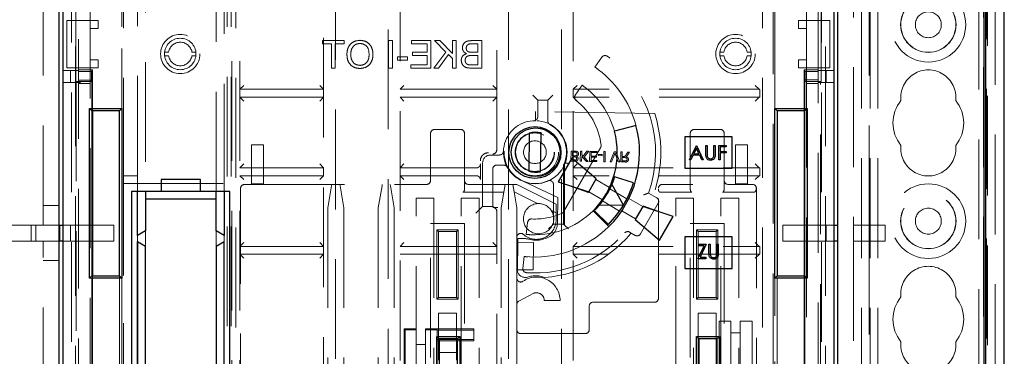
# Model space of a CAD drawing. Units: millimetres. Extents: x 11 to 205, y 5 to 292.
# Drawn here: x 66 to 79, y 171 to 176 of the extents above; entities that cross this region are included whole.
import ezdxf

# ---------------------------------------------------------------- set-up
doc = ezdxf.new("R2010")
doc.units = ezdxf.units.MM
doc.linetypes.add('HIDDEN', pattern=[1.905, 1.27, -0.635])

msp = doc.modelspace()

# ---------------------------------------------------------------- linework, layer by layer
at = {"color": 7, "linetype": 'HIDDEN', "lineweight": 18}
for p, q in [((76.926, 123.142), (76.926, 228.142)), ((77.026, 123.142), (77.026, 228.142)), ((76.816, 123.142), (76.816, 203.742)), ((78.406, 190.065), (78.406, 123.142)), ((78.416, 189.979), (78.416, 150.915)), ((78.306, 183.707), (78.306, 123.142)), ((78.516, 183.769), (78.516, 150.048)), ((66.416, 173.089), (66.416, 178.39)), ((66.866, 177.365), (66.866, 155.595)), ((76.266, 155.595), (76.266, 177.365)), ((76.466, 155.595), (76.466, 177.365)), ((66.775, 158.27), (66.775, 177.27)), ((66.826, 177.27), (66.826, 158.27)), ((67.416, 177.245), (67.416, 174.575)), ((75.716, 174.575), (75.716, 177.27)), ((76.307, 158.27), (76.307, 177.27)), ((76.358, 177.27), (76.358, 158.27)), ((76.466, 158.295), (76.466, 177.245)), ((67.418, 158.47), (67.418, 177.07)), ((67.716, 177.07), (67.716, 173.52)), ((68.616, 173.52), (68.616, 177.07)), ((75.715, 177.07), (75.715, 158.47)), ((76.716, 177.006), (76.716, 173.089)), ((76.916, 173.089), (76.916, 177.015)), ((78.367, 177.006), (78.367, 167.898)), ((67.016, 175.695), (67.016, 176.885)), ((67.437, 176.87), (67.437, 173.72)), ((67.616, 173.72), (67.616, 176.87)), ((68.716, 173.62), (68.716, 176.885)), ((68.756, 176.885), (68.756, 158.645)), ((68.806, 176.885), (68.806, 158.645)), ((68.816, 158.67), (68.816, 176.87)), ((68.866, 176.87), (68.866, 158.67)), ((68.916, 158.67), (68.916, 176.87)), ((75.558, 176.87), (75.558, 165.24)), ((75.695, 165.49), (75.695, 176.87)), ((76.116, 176.885), (76.116, 175.695)), ((69.981, 168.492), (69.981, 176.449)), ((70.131, 176.467), (70.131, 159.072)), ((70.802, 159.072), (70.802, 176.467)), ((70.952, 176.449), (70.952, 170.692)), ((72.181, 174.047), (72.181, 176.449)), ((72.331, 176.467), (72.331, 159.072)), ((73.002, 159.072), (73.002, 176.467)), ((73.152, 176.449), (73.152, 168.492)), ((66.831, 175.87), (66.831, 174.92)), ((76.302, 174.92), (76.302, 175.87)), ((78.375, 167.89), (78.375, 175.84)), ((66.716, 175.095), (66.716, 175.695)), ((66.716, 175.695), (66.866, 175.695)), ((67.016, 175.695), (66.866, 175.695)), ((67.016, 175.695), (67.116, 175.695)), ((67.016, 175.595), (67.016, 175.695)), ((67.116, 175.695), (67.116, 175.595)), ((76.016, 175.695), (76.116, 175.695)), ((76.016, 175.595), (76.016, 175.695)), ((76.116, 175.695), (76.116, 175.595)), ((76.266, 175.695), (76.116, 175.695)), ((76.266, 175.695), (76.416, 175.695)), ((76.416, 175.695), (76.416, 175.095)), ((67.116, 175.595), (67.016, 175.595)), ((67.016, 175.195), (67.016, 175.595)), ((76.116, 175.595), (76.016, 175.595)), ((76.116, 175.595), (76.116, 175.195)), ((69.967, 175.44), (69.967, 175.399)), ((70.241, 175.44), (69.967, 175.44)), ((70.241, 175.399), (70.241, 175.44)), ((70.806, 175.44), (70.806, 175.09)), ((70.855, 175.44), (70.806, 175.44)), ((70.855, 175.09), (70.855, 175.44)), ((71.098, 175.44), (71.098, 175.399)), ((71.344, 175.44), (71.098, 175.44)), ((71.344, 175.09), (71.344, 175.44)), ((71.457, 175.44), (71.389, 175.44)), ((71.389, 175.44), (71.536, 175.293)), ((71.618, 175.278), (71.457, 175.44)), ((71.667, 175.44), (71.618, 175.44)), ((71.618, 175.44), (71.618, 175.278)), ((71.667, 175.09), (71.667, 175.44)), ((71.991, 175.44), (71.86, 175.44)), ((71.991, 175.09), (71.991, 175.44)), ((69.967, 175.399), (70.079, 175.399)), ((70.079, 175.399), (70.079, 175.09)), ((70.128, 175.399), (70.241, 175.399)), ((70.128, 175.09), (70.128, 175.399)), ((71.098, 175.399), (71.295, 175.399)), ((71.295, 175.399), (71.295, 175.292)), ((71.875, 175.399), (71.941, 175.399)), ((71.941, 175.399), (71.941, 175.292)), ((67.016, 175.195), (67.116, 175.195)), ((67.016, 175.095), (67.016, 175.195)), ((67.116, 175.195), (67.116, 175.095)), ((67.961, 175.295), (68.011, 175.295)), ((68.011, 175.245), (67.961, 175.245)), ((68.307, 175.295), (68.357, 175.295)), ((68.357, 175.245), (68.307, 175.245)), ((71.048, 175.233), (70.918, 175.233)), ((70.918, 175.233), (70.918, 175.193)), ((70.918, 175.193), (71.048, 175.193)), ((71.048, 175.193), (71.048, 175.233)), ((71.111, 175.292), (71.111, 175.251)), ((71.295, 175.292), (71.111, 175.292)), ((71.111, 175.251), (71.295, 175.251)), ((71.295, 175.251), (71.295, 175.13)), ((71.536, 175.293), (71.38, 175.09)), ((71.441, 175.09), (71.567, 175.262)), ((71.567, 175.262), (71.618, 175.211)), ((71.618, 175.211), (71.618, 175.09)), ((71.864, 175.251), (71.941, 175.251)), ((71.941, 175.292), (71.869, 175.292)), ((71.941, 175.251), (71.941, 175.13)), ((73.516, 175.228), (73.429, 175.104)), ((75.018, 175.295), (75.068, 175.295)), ((75.068, 175.245), (75.018, 175.245)), ((75.364, 175.295), (75.415, 175.295)), ((75.415, 175.245), (75.364, 175.245)), ((76.016, 175.195), (76.116, 175.195)), ((76.016, 175.095), (76.016, 175.195)), ((76.116, 175.195), (76.116, 175.095)), ((66.866, 175.059), (66.666, 175.059)), ((66.866, 175.095), (66.716, 175.095)), ((66.766, 174.909), (66.766, 175.059)), ((67.016, 175.095), (66.866, 175.095)), ((67.045, 175.07), (66.866, 175.07)), ((67.116, 175.095), (67.016, 175.095)), ((67.016, 170.895), (67.016, 175.095)), ((67.045, 175.07), (67.032, 175.045)), ((67.045, 175.07), (67.045, 174.545)), ((70.079, 175.09), (70.128, 175.09)), ((70.806, 175.09), (70.855, 175.09)), ((71.295, 175.13), (71.089, 175.13)), ((71.089, 175.13), (71.089, 175.09)), ((71.089, 175.09), (71.344, 175.09)), ((71.38, 175.09), (71.441, 175.09)), ((71.618, 175.09), (71.667, 175.09)), ((71.941, 175.13), (71.858, 175.13)), ((71.859, 175.09), (71.991, 175.09)), ((76.116, 175.095), (76.016, 175.095)), ((76.088, 175.07), (76.088, 174.545)), ((76.088, 175.07), (76.1, 175.046)), ((76.088, 175.07), (76.266, 175.07)), ((76.116, 175.095), (76.116, 170.895)), ((76.266, 175.095), (76.116, 175.095)), ((76.416, 175.095), (76.266, 175.095)), ((76.266, 175.059), (76.466, 175.059)), ((76.366, 175.059), (76.366, 174.909)), ((66.866, 175.045), (67.032, 175.045)), ((67.031, 174.938), (66.866, 174.938)), ((67.032, 175.045), (67.031, 174.938)), ((67.031, 174.92), (67.031, 174.938)), ((76.1, 175.046), (76.266, 175.046)), ((76.102, 174.942), (76.1, 175.046)), ((76.266, 174.942), (76.102, 174.942)), ((76.102, 174.942), (76.102, 174.92)), ((66.866, 174.909), (66.666, 174.909)), ((66.831, 174.92), (67.031, 174.92)), ((66.836, 174.92), (66.836, 171.07)), ((66.891, 174.909), (66.866, 174.909)), ((67.016, 174.895), (66.866, 174.895)), ((67.031, 174.92), (67.036, 174.92)), ((67.036, 174.545), (67.036, 174.92)), ((68.916, 174.82), (68.966, 174.87)), ((69.978, 174.82), (68.916, 174.82)), ((69.981, 174.82), (69.931, 174.87)), ((69.978, 174.72), (69.978, 174.82)), ((69.981, 174.82), (69.978, 174.82)), ((70.952, 174.82), (71.002, 174.87)), ((72.181, 174.82), (70.952, 174.82)), ((72.181, 174.82), (72.131, 174.87)), ((73.202, 174.87), (73.152, 174.82)), ((75.516, 174.82), (73.152, 174.82)), ((73.153, 174.72), (73.153, 174.82)), ((73.267, 174.872), (73.179, 174.747)), ((75.516, 174.82), (75.467, 174.87)), ((75.517, 174.82), (75.516, 174.82)), ((75.517, 174.82), (75.517, 174.82)), ((75.524, 174.819), (75.524, 174.72)), ((75.525, 174.72), (75.525, 174.819)), ((76.096, 174.92), (76.096, 174.545)), ((76.102, 174.92), (76.096, 174.92)), ((76.302, 174.92), (76.102, 174.92)), ((76.266, 174.895), (76.116, 174.895)), ((76.266, 174.909), (76.466, 174.909)), ((76.296, 171.07), (76.296, 174.92)), ((69.978, 174.72), (68.916, 174.72)), ((68.966, 174.67), (68.916, 174.72)), ((69.931, 174.67), (69.981, 174.72)), ((69.978, 174.72), (69.981, 174.72)), ((72.181, 174.72), (70.952, 174.72)), ((70.952, 174.72), (71.002, 174.67)), ((72.181, 174.72), (72.131, 174.67)), ((72.64, 174.746), (72.69, 174.696)), ((72.702, 174.684), (72.69, 174.696)), ((72.702, 174.684), (72.702, 174.469)), ((72.831, 174.684), (72.702, 174.684)), ((72.831, 174.684), (72.843, 174.696)), ((72.831, 174.415), (72.831, 174.684)), ((72.893, 174.746), (72.843, 174.696)), ((73.152, 174.72), (73.153, 174.72)), ((73.202, 174.67), (73.152, 174.72)), ((75.516, 174.72), (73.153, 174.72)), ((75.467, 174.67), (75.516, 174.719)), ((75.524, 174.72), (75.516, 174.72)), ((75.517, 174.72), (75.516, 174.719)), ((75.517, 174.72), (75.517, 174.72)), ((72.675, 174.537), (72.673, 174.419)), ((74.189, 174.512), (72.675, 174.537)), ((71.391, 174.31), (71.721, 174.31)), ((74.691, 174.31), (75.021, 174.31)), ((71.341, 173.66), (71.341, 174.26)), ((71.771, 174.26), (71.771, 173.66)), ((74.641, 173.61), (74.641, 174.26)), ((75.071, 174.26), (75.071, 173.66)), ((69.066, 174.115), (69.216, 174.115)), ((69.066, 173.615), (69.066, 174.115)), ((69.216, 174.115), (69.216, 173.615)), ((73.029, 173.26), (73.501, 174.077)), ((75.216, 174.115), (75.366, 174.115)), ((75.216, 173.615), (75.216, 174.115)), ((75.366, 174.115), (75.366, 173.615)), ((72.217, 173.984), (72.102, 173.984)), ((73.126, 174.034), (73.124, 173.906)), ((73.174, 174.033), (73.126, 174.034)), ((73.142, 173.92), (73.143, 173.96)), ((73.143, 173.975), (73.144, 174.019)), ((73.171, 173.974), (73.143, 173.975)), ((73.143, 173.96), (73.169, 173.959)), ((73.144, 174.019), (73.174, 174.019)), ((73.244, 174.032), (73.242, 173.904)), ((73.263, 174.032), (73.244, 174.032)), ((73.26, 173.904), (73.261, 173.963)), ((73.261, 173.963), (73.32, 173.903)), ((73.262, 173.987), (73.263, 174.032)), ((73.28, 173.968), (73.262, 173.987)), ((73.328, 174.031), (73.28, 173.968)), ((73.292, 173.957), (73.35, 174.031)), ((73.344, 173.902), (73.292, 173.957)), ((73.35, 174.031), (73.328, 174.031)), ((73.363, 174.03), (73.361, 173.902)), ((73.457, 174.029), (73.363, 174.03)), ((73.379, 173.916), (73.38, 173.956)), ((73.38, 173.971), (73.381, 174.015)), ((73.448, 173.97), (73.38, 173.971)), ((73.38, 173.956), (73.447, 173.955)), ((73.381, 174.015), (73.457, 174.014)), ((73.447, 173.955), (73.448, 173.97)), ((73.457, 174.014), (73.457, 174.029)), ((73.519, 173.99), (73.471, 173.991)), ((73.471, 173.991), (73.471, 173.976)), ((73.471, 173.976), (73.519, 173.975)), ((73.519, 173.975), (73.519, 173.99)), ((73.542, 174.027), (73.54, 173.899)), ((73.561, 174.027), (73.542, 174.027)), ((73.558, 173.899), (73.561, 174.027)), ((73.675, 174.025), (73.621, 173.898)), ((73.641, 173.897), (73.677, 173.989)), ((73.695, 174.025), (73.675, 174.025)), ((73.691, 173.989), (73.725, 173.896)), ((73.744, 173.896), (73.695, 174.025)), ((73.758, 174.024), (73.756, 173.895)), ((73.776, 174.024), (73.758, 174.024)), ((73.774, 173.91), (73.775, 173.951)), ((73.775, 173.966), (73.776, 174.024)), ((73.794, 173.966), (73.775, 173.966)), ((73.775, 173.951), (73.809, 173.951)), ((73.847, 174.022), (73.83, 173.996)), ((73.846, 173.987), (73.867, 174.022)), ((73.867, 174.022), (73.847, 174.022)), ((68.916, 173.82), (68.966, 173.87)), ((68.916, 173.82), (69.978, 173.82)), ((69.981, 173.82), (69.931, 173.87)), ((69.978, 173.72), (69.978, 173.82)), ((69.981, 173.82), (69.978, 173.82)), ((70.952, 173.82), (71.002, 173.87)), ((70.952, 173.82), (71.923, 173.82)), ((71.973, 173.911), (71.973, 173.913)), ((71.973, 173.87), (71.973, 173.67)), ((72.002, 173.884), (72.002, 173.33)), ((72.131, 173.33), (72.131, 173.805)), ((72.181, 173.855), (72.271, 173.855)), ((73.031, 173.104), (73.031, 173.855)), ((73.043, 173.884), (73.043, 173.884)), ((73.043, 173.092), (73.043, 173.884)), ((73.124, 173.906), (73.172, 173.905)), ((73.167, 173.92), (73.142, 173.92)), ((73.152, 173.82), (73.202, 173.87)), ((73.153, 173.82), (73.152, 173.82)), ((73.153, 173.72), (73.153, 173.82)), ((73.153, 173.82), (75.516, 173.82)), ((73.242, 173.904), (73.26, 173.904)), ((73.32, 173.903), (73.344, 173.902)), ((73.361, 173.902), (73.451, 173.9)), ((73.452, 173.915), (73.379, 173.916)), ((73.451, 173.9), (73.452, 173.915)), ((73.54, 173.899), (73.558, 173.899)), ((73.621, 173.898), (73.641, 173.897)), ((73.725, 173.896), (73.744, 173.896)), ((73.756, 173.895), (73.812, 173.895)), ((73.813, 173.909), (73.774, 173.91)), ((75.516, 173.82), (75.467, 173.87)), ((75.517, 173.82), (75.516, 173.82)), ((75.517, 173.82), (75.517, 173.82)), ((75.524, 173.819), (75.524, 173.72)), ((75.525, 173.72), (75.525, 173.819)), ((67.436, 173.72), (67.437, 173.72)), ((67.436, 173.72), (67.436, 168.57)), ((67.616, 173.72), (67.437, 173.72)), ((67.616, 173.52), (67.616, 173.72)), ((69.978, 173.72), (68.916, 173.72)), ((68.966, 173.67), (68.916, 173.72)), ((69.931, 173.67), (69.981, 173.72)), ((69.978, 173.72), (69.981, 173.72)), ((71.923, 173.72), (70.952, 173.72)), ((70.952, 173.72), (71.002, 173.67)), ((73.152, 173.72), (73.153, 173.72)), ((73.202, 173.67), (73.152, 173.72)), ((75.516, 173.72), (73.153, 173.72)), ((75.467, 173.67), (75.516, 173.719)), ((75.524, 173.72), (75.516, 173.72)), ((75.517, 173.72), (75.516, 173.719)), ((75.517, 173.72), (75.517, 173.72)), ((67.436, 173.62), (68.716, 173.62)), ((67.436, 168.67), (67.436, 173.62)), ((68.716, 173.62), (68.716, 173.52)), ((68.926, 162.82), (68.926, 173.56)), ((68.976, 173.61), (71.291, 173.61)), ((69.216, 173.615), (69.066, 173.615)), ((70.083, 173.59), (70.036, 173.31)), ((70.083, 173.59), (70.086, 173.61)), ((70.186, 173.61), (70.19, 173.59)), ((70.236, 173.31), (70.19, 173.59)), ((70.723, 173.59), (70.676, 173.31)), ((70.723, 173.59), (70.726, 173.61)), ((70.826, 173.61), (70.83, 173.59)), ((70.876, 173.31), (70.83, 173.59)), ((71.771, 173.66), (71.771, 173.55)), ((71.821, 173.61), (72.436, 173.61)), ((72.27, 173.51), (72.286, 173.61)), ((72.386, 173.61), (72.402, 173.515)), ((72.436, 173.61), (72.496, 173.58)), ((72.957, 173.445), (72.461, 173.676)), ((72.496, 173.58), (72.936, 173.36)), ((72.902, 173.609), (72.902, 173.104)), ((72.961, 173.642), (73.345, 173.507)), ((73.615, 173.571), (73.44, 173.672)), ((74.236, 172.16), (74.236, 173.56)), ((74.671, 173.61), (74.286, 173.61)), ((74.641, 173.55), (74.641, 173.61)), ((75.071, 173.66), (75.071, 173.55)), ((75.121, 173.61), (75.431, 173.61)), ((75.366, 173.615), (75.216, 173.615)), ((75.481, 173.56), (75.481, 168.12)), ((71.156, 169.395), (71.156, 173.435)), ((71.156, 173.435), (71.381, 173.435)), ((71.381, 173.435), (71.381, 169.395)), ((71.731, 173.435), (71.956, 173.435)), ((71.731, 169.395), (71.731, 173.435)), ((71.751, 173.51), (72.27, 173.51)), ((71.956, 173.435), (71.956, 169.395)), ((72.27, 173.51), (72.236, 173.31)), ((72.436, 173.31), (72.402, 173.515)), ((72.402, 173.515), (72.701, 173.365)), ((72.957, 173.445), (72.952, 173.112)), ((73.345, 173.507), (73.35, 173.516)), ((73.525, 173.415), (73.35, 173.516)), ((73.834, 173.424), (73.62, 173.554)), ((74.11, 173.499), (74.215, 173.438)), ((74.256, 173.51), (74.661, 173.51)), ((74.456, 173.435), (74.681, 173.435)), ((74.456, 169.395), (74.456, 173.435)), ((74.681, 173.435), (74.681, 169.395)), ((75.031, 169.395), (75.031, 173.435)), ((75.031, 173.435), (75.256, 173.435)), ((75.051, 173.51), (75.451, 173.51)), ((75.256, 173.435), (75.256, 169.395)), ((66.616, 173.339), (66.416, 173.339)), ((67.716, 173.42), (67.716, 168.87)), ((70.036, 173.31), (70.036, 163.07)), ((70.236, 173.31), (70.236, 163.07)), ((70.676, 173.31), (70.676, 169.366)), ((70.876, 173.31), (70.876, 163.07)), ((72.002, 173.33), (71.967, 173.295)), ((72.002, 173.33), (72.131, 173.33)), ((72.131, 173.33), (72.143, 173.318)), ((72.131, 173.317), (72.193, 173.317)), ((72.236, 173.31), (72.236, 168.925)), ((72.436, 173.31), (72.436, 172.936)), ((72.936, 173.16), (72.936, 173.36)), ((73.527, 173.4), (73.742, 173.27)), ((74.036, 173.327), (73.86, 173.429)), ((74.234, 173.369), (74.009, 172.98)), ((74.041, 173.336), (74.036, 173.327)), ((74.425, 173.201), (74.041, 173.336)), ((71.967, 173.295), (71.917, 173.245)), ((72.181, 170.692), (72.181, 173.267)), ((72.875, 173.279), (72.936, 173.248)), ((73.946, 173.172), (73.77, 173.273)), ((65.916, 173.089), (66.416, 173.089)), ((66.266, 172.889), (66.266, 173.089)), ((66.323, 173.089), (66.323, 172.889)), ((66.416, 173.089), (66.616, 173.089)), ((66.63, 172.889), (66.63, 173.089)), ((66.666, 173.089), (66.766, 173.089)), ((66.766, 173.089), (66.766, 172.889)), ((66.766, 173.089), (67.316, 173.089)), ((67.316, 173.089), (67.316, 172.889)), ((71.341, 169.5), (71.341, 173.11)), ((71.341, 173.11), (71.771, 173.11)), ((71.771, 173.11), (71.771, 169.5)), ((72.573, 173.125), (72.557, 172.973)), ((72.84, 173.042), (72.89, 173.092)), ((72.902, 173.104), (72.89, 173.092)), ((72.902, 173.104), (73.031, 173.104)), ((73.031, 173.104), (73.043, 173.092)), ((73.093, 173.042), (73.043, 173.092)), ((74.641, 169.5), (74.641, 173.11)), ((74.641, 173.11), (75.071, 173.11)), ((75.071, 173.11), (75.071, 169.5)), ((75.816, 172.889), (75.816, 173.089)), ((75.816, 173.089), (76.366, 173.089)), ((76.366, 172.889), (76.366, 173.089)), ((76.366, 173.089), (76.468, 173.089)), ((77.116, 173.089), (76.716, 173.089)), ((76.716, 173.089), (76.716, 172.889)), ((76.916, 173.089), (76.916, 172.889)), ((77.116, 172.889), (77.116, 173.089)), ((67.616, 172.88), (67.616, 172.96)), ((67.616, 172.879), (67.616, 172.96)), ((68.616, 172.82), (68.616, 173.02)), ((68.716, 172.96), (68.716, 172.88)), ((71.421, 172.15), (71.421, 173.03)), ((71.421, 173.03), (71.441, 173.01)), ((71.421, 173.03), (71.691, 173.03)), ((71.441, 173.01), (71.441, 172.17)), ((71.671, 173.01), (71.441, 173.01)), ((71.691, 173.03), (71.671, 173.01)), ((71.671, 172.17), (71.671, 173.01)), ((71.691, 173.03), (71.691, 172.15)), ((72.436, 172.936), (72.436, 172.417)), ((73.94, 172.961), (73.87, 173.002)), ((74.721, 172.15), (74.721, 173.03)), ((74.721, 173.03), (74.741, 173.01)), ((74.721, 173.03), (74.991, 173.03)), ((74.741, 173.01), (74.741, 172.17)), ((74.971, 173.01), (74.741, 173.01)), ((74.991, 173.03), (74.971, 173.01)), ((74.971, 172.17), (74.971, 173.01)), ((74.991, 173.03), (74.991, 172.15)), ((66.416, 172.889), (65.916, 172.889)), ((66.416, 166.964), (66.416, 172.889)), ((66.616, 172.889), (66.416, 172.889)), ((66.766, 172.889), (66.666, 172.889)), ((67.316, 172.889), (66.766, 172.889)), ((68.916, 172.82), (68.966, 172.87)), ((68.916, 172.82), (69.978, 172.82)), ((69.981, 172.82), (69.931, 172.87)), ((69.978, 172.72), (69.978, 172.82)), ((69.981, 172.82), (69.978, 172.82)), ((70.952, 172.82), (71.002, 172.87)), ((70.952, 172.82), (72.181, 172.82)), ((72.181, 172.82), (72.131, 172.87)), ((72.448, 172.923), (72.442, 172.526)), ((72.443, 172.523), (72.448, 172.873)), ((72.505, 172.922), (72.448, 172.923)), ((72.448, 172.873), (72.648, 172.87)), ((72.648, 172.87), (72.643, 172.52)), ((73.152, 172.82), (73.202, 172.87)), ((73.153, 172.82), (73.152, 172.82)), ((73.153, 172.72), (73.153, 172.82)), ((73.153, 172.82), (75.516, 172.82)), ((75.516, 172.82), (75.467, 172.87)), ((75.517, 172.82), (75.516, 172.82)), ((75.517, 172.82), (75.517, 172.82)), ((75.524, 172.819), (75.524, 172.72)), ((75.525, 172.72), (75.525, 172.819)), ((76.366, 172.889), (75.816, 172.889)), ((76.468, 172.889), (76.366, 172.889)), ((76.716, 172.889), (77.116, 172.889)), ((76.716, 172.889), (76.716, 167.898)), ((76.916, 167.89), (76.916, 172.889)), ((69.978, 172.72), (68.916, 172.72)), ((68.916, 172.72), (68.966, 172.67)), ((69.931, 172.67), (69.981, 172.72)), ((69.978, 172.72), (69.981, 172.72)), ((72.181, 172.72), (70.952, 172.72)), ((72.528, 172.692), (72.512, 172.541)), ((73.152, 172.72), (73.153, 172.72)), ((73.152, 172.72), (73.202, 172.67)), ((75.516, 172.72), (73.153, 172.72)), ((75.516, 172.719), (75.467, 172.67)), ((75.524, 172.72), (75.516, 172.72)), ((75.517, 172.72), (75.516, 172.719)), ((75.517, 172.72), (75.517, 172.72)), ((66.416, 172.639), (66.616, 172.639)), ((67.036, 171.145), (67.036, 172.445)), ((67.045, 172.445), (67.045, 170.92)), ((67.386, 172.445), (67.386, 171.145)), ((72.643, 172.52), (72.443, 172.523)), ((75.746, 171.145), (75.746, 172.445)), ((76.088, 172.445), (76.088, 170.92)), ((76.096, 172.445), (76.096, 171.145)), ((67.416, 172.415), (67.416, 165.075)), ((72.436, 172.417), (72.436, 172.08)), ((75.716, 164.315), (75.716, 172.415)), ((72.461, 172.123), (72.651, 172.223)), ((71.441, 172.17), (71.421, 172.15)), ((71.691, 172.15), (71.421, 172.15)), ((71.441, 172.17), (71.671, 172.17)), ((71.671, 172.17), (71.691, 172.15)), ((72.436, 172.08), (72.436, 171.76)), ((72.786, 172.13), (72.986, 172.13)), ((73.356, 171.76), (73.356, 172.06)), ((73.406, 172.11), (74.186, 172.11)), ((74.741, 172.17), (74.721, 172.15)), ((74.991, 172.15), (74.721, 172.15)), ((74.741, 172.17), (74.971, 172.17)), ((74.971, 172.17), (74.991, 172.15)), ((71.671, 171.97), (71.441, 171.97)), ((71.441, 171.97), (71.441, 171.47)), ((71.671, 171.47), (71.671, 171.97)), ((74.741, 171.97), (74.741, 170.769)), ((74.971, 171.97), (74.741, 171.97)), ((74.971, 170.769), (74.971, 171.97)), ((75.006, 171.87), (75.156, 171.87)), ((75.006, 170.858), (75.006, 171.87)), ((75.156, 171.87), (75.156, 170.67)), ((75.276, 171.87), (75.426, 171.87)), ((75.276, 170.858), (75.276, 171.87)), ((75.426, 171.87), (75.426, 170.858)), ((71.006, 171.77), (71.018, 171.758)), ((71.156, 171.77), (71.006, 171.77)), ((71.006, 171.77), (71.006, 170.72)), ((71.018, 171.758), (71.156, 171.758)), ((71.018, 171.758), (71.018, 170.708)), ((71.276, 171.77), (71.276, 171.758)), ((71.891, 171.77), (71.276, 171.77)), ((71.276, 171.758), (71.426, 171.758)), ((71.276, 171.758), (71.276, 170.52)), ((71.426, 171.758), (71.426, 171.752)), ((71.426, 171.752), (71.426, 171.637)), ((71.426, 171.752), (71.891, 171.752)), ((71.891, 171.752), (71.891, 171.77)), ((71.891, 171.637), (71.891, 171.752)), ((72.436, 171.711), (72.436, 169.05)), ((72.486, 171.71), (73.306, 171.71)), ((75.156, 171.72), (75.276, 171.72)), ((71.156, 171.57), (71.276, 171.57)), ((71.415, 171.631), (71.426, 171.62)), ((71.426, 171.631), (71.415, 171.631)), ((71.415, 170.708), (71.415, 171.631)), ((71.426, 171.637), (71.891, 171.637)), ((71.426, 171.637), (71.426, 171.631)), ((71.426, 171.62), (71.891, 171.62)), ((71.426, 170.72), (71.426, 171.62)), ((71.891, 171.637), (71.891, 171.62)), ((71.441, 171.47), (71.671, 171.47)), ((71.441, 171.37), (71.441, 171.47)), ((71.671, 171.47), (71.671, 171.37))]:
    msp.add_line(p, q, dxfattribs=at)
at = {"color": 7, "linetype": 'Continuous', "lineweight": 25}
for p, q in [((78.631, 153.147), (78.631, 183.177)), ((78.371, 182.992), (78.371, 153.285)), ((78.393, 183.003), (78.393, 153.263)), ((66.616, 178.115), (66.616, 154.015)), ((66.666, 178.065), (66.666, 154.065)), ((76.468, 154.065), (76.468, 178.065)), ((76.516, 154.015), (76.516, 178.115)), ((67.006, 172.415), (67.006, 174.575)), ((67.036, 174.545), (67.006, 174.575)), ((67.006, 174.575), (67.416, 174.575)), ((67.416, 174.575), (67.386, 174.545)), ((67.416, 174.575), (67.416, 172.415)), ((75.746, 174.545), (75.716, 174.575)), ((75.716, 174.575), (76.126, 174.575)), ((75.716, 172.415), (75.716, 174.575)), ((76.126, 174.575), (76.096, 174.545)), ((76.126, 174.575), (76.126, 172.415)), ((67.036, 174.545), (67.036, 172.445)), ((67.386, 174.545), (67.036, 174.545)), ((67.045, 174.545), (67.045, 172.445)), ((67.386, 172.445), (67.386, 174.545)), ((76.096, 174.545), (75.746, 174.545)), ((75.746, 174.545), (75.746, 172.445)), ((76.088, 174.545), (76.088, 172.445)), ((76.096, 172.445), (76.096, 174.545)), ((73.951, 174.359), (73.678, 174.286)), ((72.595, 174.261), (72.587, 173.78)), ((72.737, 173.772), (72.745, 174.265)), ((75.171, 174.215), (74.571, 174.215)), ((74.571, 174.215), (74.571, 173.815)), ((75.171, 173.815), (75.171, 174.215)), ((74.63, 173.921), (74.718, 174.106)), ((74.719, 174.07), (74.685, 173.999)), ((74.718, 174.106), (74.72, 174.106)), ((74.751, 173.999), (74.719, 174.07)), ((74.72, 174.106), (74.805, 173.921)), ((74.839, 174.106), (74.855, 174.106)), ((74.839, 173.994), (74.839, 174.106)), ((74.855, 174.106), (74.855, 173.995)), ((74.941, 174.106), (74.957, 174.106)), ((74.941, 173.995), (74.941, 174.106)), ((74.957, 174.106), (74.957, 173.994)), ((75.005, 174.106), (75.095, 174.106)), ((75.005, 173.921), (75.005, 174.106)), ((75.095, 174.087), (75.022, 174.087)), ((75.022, 174.087), (75.022, 174.03)), ((75.095, 174.106), (75.095, 174.087)), ((73.136, 173.945), (72.961, 173.642)), ((73.445, 173.681), (73.136, 173.945)), ((74.676, 173.98), (74.648, 173.921)), ((74.76, 173.98), (74.676, 173.98)), ((74.685, 173.999), (74.751, 173.999)), ((74.787, 173.921), (74.76, 173.98)), ((75.022, 174.03), (75.095, 174.03)), ((75.095, 174.011), (75.022, 174.011)), ((75.022, 174.011), (75.022, 173.921)), ((75.095, 174.03), (75.095, 174.011)), ((74.571, 173.815), (75.171, 173.815)), ((74.648, 173.921), (74.63, 173.921)), ((74.805, 173.921), (74.787, 173.921)), ((75.022, 173.921), (75.005, 173.921)), ((73.35, 173.516), (73.445, 173.681)), ((73.918, 173.63), (73.679, 173.704)), ((67.916, 173.67), (67.916, 173.52)), ((68.416, 173.67), (67.916, 173.67)), ((68.416, 173.52), (68.416, 173.67)), ((72.961, 173.642), (73.35, 173.516)), ((73.791, 173.346), (73.645, 173.611)), ((67.541, 173.52), (67.541, 168.77)), ((67.916, 173.52), (67.541, 173.52)), ((67.616, 172.96), (67.616, 173.52)), ((67.616, 172.96), (67.616, 173.52)), ((67.716, 173.52), (67.716, 173.42)), ((68.416, 173.52), (67.916, 173.52)), ((68.791, 173.52), (68.416, 173.52)), ((68.616, 173.42), (68.616, 173.52)), ((68.716, 173.52), (68.716, 172.96)), ((68.791, 168.77), (68.791, 173.52)), ((68.791, 168.77), (68.791, 173.52)), ((67.716, 173.42), (67.716, 173.02)), ((68.616, 173.42), (67.716, 173.42)), ((68.616, 173.02), (68.616, 173.42)), ((73.49, 173.351), (73.791, 173.346)), ((74.036, 173.327), (73.941, 173.163)), ((74.425, 173.201), (74.036, 173.327)), ((73.407, 173.274), (73.607, 173.074)), ((73.422, 173.275), (73.6, 173.1)), ((74.25, 172.898), (74.425, 173.201)), ((66.616, 173.089), (66.666, 173.089)), ((73.941, 173.163), (74.25, 172.898)), ((76.468, 173.089), (76.516, 173.089)), ((67.716, 173.02), (67.616, 172.96)), ((68.716, 172.96), (68.616, 173.02)), ((74.571, 172.941), (74.571, 172.541)), ((75.171, 172.941), (74.571, 172.941)), ((75.171, 172.541), (75.171, 172.941)), ((66.666, 172.889), (66.616, 172.889)), ((67.616, 172.88), (67.616, 171.185)), ((67.716, 172.82), (67.616, 172.88)), ((67.616, 171.185), (67.616, 172.879)), ((67.716, 171.245), (67.716, 172.82)), ((68.716, 172.88), (68.616, 172.82)), ((68.616, 172.82), (68.616, 171.245)), ((68.716, 171.185), (68.716, 172.88)), ((74.738, 172.663), (74.816, 172.829)), ((74.745, 172.829), (74.745, 172.848)), ((74.745, 172.848), (74.843, 172.848)), ((74.816, 172.829), (74.745, 172.829)), ((74.843, 172.848), (74.765, 172.682)), ((74.878, 172.848), (74.895, 172.848)), ((74.878, 172.736), (74.878, 172.848)), ((74.895, 172.848), (74.895, 172.737)), ((74.98, 172.737), (74.98, 172.848)), ((74.98, 172.848), (74.997, 172.848)), ((74.997, 172.848), (74.997, 172.736)), ((76.516, 172.889), (76.468, 172.889)), ((74.765, 172.682), (74.84, 172.682)), ((74.84, 172.682), (74.84, 172.663)), ((74.84, 172.663), (74.738, 172.663)), ((67.036, 172.445), (67.006, 172.415)), ((67.036, 172.445), (67.386, 172.445)), ((67.416, 172.415), (67.386, 172.445)), ((74.571, 172.541), (75.171, 172.541)), ((75.746, 172.445), (75.716, 172.415)), ((75.746, 172.445), (76.096, 172.445)), ((76.126, 172.415), (76.096, 172.445)), ((67.416, 172.415), (67.006, 172.415)), ((76.126, 172.415), (75.716, 172.415)), ((71.421, 171.675), (71.451, 171.645)), ((71.421, 171.675), (71.711, 171.675)), ((71.421, 169.515), (71.421, 171.675)), ((71.681, 171.645), (71.451, 171.645)), ((71.451, 171.645), (71.451, 169.545)), ((71.681, 171.645), (71.711, 171.675)), ((71.681, 169.545), (71.681, 171.645)), ((71.711, 171.675), (71.711, 169.515)), ((74.751, 171.645), (74.721, 171.675)), ((74.721, 171.675), (75.011, 171.675)), ((74.721, 169.515), (74.721, 171.675)), ((74.981, 171.645), (74.751, 171.645)), ((74.751, 171.645), (74.751, 169.545)), ((75.011, 171.675), (74.981, 171.645)), ((74.981, 169.545), (74.981, 171.645)), ((75.011, 171.675), (75.011, 169.515))]:
    msp.add_line(p, q, dxfattribs=at)
at = {"color": 7, "linetype": 'HIDDEN', "lineweight": 18}
for centre, radius in [((77.666, 175.642), 0.475), ((77.666, 175.642), 0.352), ((77.666, 175.642), 0.35), ((77.666, 175.642), 0.165), ((68.159, 175.27), 0.25), ((68.159, 175.27), 0.2), ((75.216, 175.27), 0.25), ((75.216, 175.27), 0.2), ((72.675, 174.019), 0.4), ((72.666, 174.02), 0.3), ((72.666, 174.02), 0.25), ((72.666, 174.02), 0.245), ((72.666, 174.02), 0.145), ((77.666, 173.142), 0.475), ((77.666, 173.142), 0.352), ((77.666, 173.142), 0.35), ((77.666, 173.142), 0.165)]:
    msp.add_circle(centre, radius, dxfattribs=at)
at = {"color": 7, "linetype": 'Continuous', "lineweight": 25}
for centre, radius in [((72.666, 174.015), 0.33), ((72.675, 174.019), 0.31)]:
    msp.add_circle(centre, radius, dxfattribs=at)
at = {"color": 7, "linetype": 'HIDDEN', "lineweight": 18}
for centre, radius, start, end in [((68.159, 175.27), 0.15, 9.5941, 170.4059), ((75.216, 175.27), 0.15, 9.5941, 170.4059), ((68.159, 175.27), 0.15, 189.5941, 350.4059), ((73.557, 175.2), 0.05, 53.0674, 145), ((72.666, 174.015), 1.533, 340.3358, 53.0674), ((75.216, 175.27), 0.15, 189.5941, 350.4059), ((72.666, 174.015), 1.33, 15, 55), ((77.666, 174.717), 0.35, 353.5326, 186.4674), ((72.666, 174.015), 1.047, 15, 55), ((75.516, 174.77), 0.05, 80.6132, 88.9998), ((75.516, 174.77), 0.05, 80.0217, 80.6132), ((73.22, 174.719), 0.05, 145, 231.8009), ((75.516, 174.77), 0.05, 271.0002, 279.3868), ((75.516, 174.77), 0.05, 279.3868, 280.0525), ((72.666, 174.015), 0.846, 6.339, 51.8009), ((77.666, 174.392), 0.45, 140.6085, 219.3915), ((77.666, 174.392), 0.45, 320.6085, 39.3915), ((72.666, 174.02), 1.6, 274.386, 17.9204), ((71.391, 174.26), 0.05, 90, 180), ((71.721, 174.26), 0.05, 0, 90), ((72.666, 174.02), 0.4, 89.0627, 239.0627), ((72.666, 174.02), 0.4, 335.7017, 61.5214), ((74.691, 174.26), 0.05, 90, 180), ((75.021, 174.26), 0.05, 0, 90), ((73.457, 174.102), 0.05, 329.9994, 6.339), ((77.666, 174.067), 0.35, 173.5326, 6.4674), ((75.516, 173.77), 0.05, 80.6132, 88.9998), ((75.516, 173.77), 0.05, 79.9475, 80.6132), ((75.516, 173.77), 0.05, 271.0002, 279.3868), ((75.516, 173.77), 0.05, 279.3868, 280.0525), ((68.976, 173.56), 0.05, 90, 180), ((71.291, 173.66), 0.05, 270, 0), ((71.821, 173.66), 0.05, 180, 270), ((72.666, 174.02), 0.4, 239.0627, 294.3342), ((74.286, 173.56), 0.05, 90, 180), ((75.121, 173.66), 0.05, 180, 270), ((75.431, 173.56), 0.05, 0, 90), ((74.19, 173.394), 0.05, 329.9994, 59.9994), ((72.713, 173.173), 0.193, 93.5277, 33.3422), ((72.713, 173.173), 0.193, 33.3422, 93.5277), ((72.666, 174.015), 1.047, 264.026, 315), ((72.666, 174.015), 0.846, 267.2251, 293.6598), ((72.986, 173.285), 0.05, 293.6598, 329.9994), ((72.686, 173.16), 0.25, 228.1897, 0), ((72.666, 174.015), 1.33, 264.026, 315), ((72.623, 173.12), 0.05, 87.2251, 174.026), ((72.752, 173.116), 0.2, 278.0724, 359.0627), ((72.486, 172.936), 0.05, 48.1897, 180), ((72.666, 174.015), 1.533, 265.9586, 318.1492), ((73.845, 172.959), 0.05, 59.9994, 138.1492), ((73.965, 173.005), 0.05, 239.9994, 329.9994), ((72.497, 172.422), 0.5, 76.0638, 89.0627), ((72.682, 173.169), 0.27, 256.0638, 291.1031), ((75.516, 172.77), 0.05, 80.6132, 88.9998), ((75.516, 172.77), 0.05, 79.9475, 80.6132), ((75.516, 172.77), 0.05, 271.0002, 279.3868), ((75.516, 172.77), 0.05, 279.3868, 280.0525), ((77.666, 172.217), 0.35, 353.5326, 186.4674), ((72.542, 172.525), 0.1, 179.0627, 265.2402), ((72.562, 172.536), 0.05, 174.026, 265.9586), ((72.686, 172.13), 0.3, 0, 124.8499), ((72.675, 172.147), 0.3, 67.6755, 112.8388), ((72.486, 172.417), 0.05, 180, 304.8499), ((72.666, 174.02), 1.6, 265.2402, 266.1283), ((72.686, 172.13), 0.1, 0, 110.5865), ((72.486, 172.08), 0.05, 120.0684, 180), ((73.406, 172.06), 0.05, 90, 180), ((74.186, 172.16), 0.05, 270, 0), ((77.666, 171.892), 0.45, 140.6085, 219.3915), ((77.666, 171.892), 0.45, 320.6085, 39.3915), ((72.486, 171.76), 0.05, 180, 270), ((73.306, 171.76), 0.05, 270, 0), ((77.666, 171.567), 0.35, 173.5326, 6.4674)]:
    msp.add_arc(centre, radius, start, end, dxfattribs=at)
at = {"color": 7, "linetype": 'Continuous', "lineweight": 25}
for centre, radius, start, end in [((72.666, 174.015), 1.33, 315, 15), ((72.675, 174.019), 0.255, 74.0717, 108.3052), ((72.666, 174.015), 1.047, 315, 15), ((72.675, 174.019), 0.255, 249.8202, 284.0538), ((72.666, 174.02), 1.061, 337.3354, 342.6933), ((72.666, 174.02), 1.061, 320.934, 337.3354), ((72.666, 174.02), 1.311, 329.0627, 342.6933), ((72.666, 174.02), 1.061, 315.4321, 320.934), ((72.666, 174.02), 1.311, 315.4321, 329.0627)]:
    msp.add_arc(centre, radius, start, end, dxfattribs=at)
at = {"color": 7, "linetype": 'HIDDEN', "lineweight": 18}
for centre, major_axis, ratio, start_param, end_param in [((72.102, 173.884), (-0.0707, 0.0707), 0.999695, 5.497939, 7.068431), ((72.131, 174.046), (0.0357, 0.0357), 0.982697, 3.935717, 5.48906), ((72.131, 174.047), (0, -0.05), 0.999848, 1.553343, 1.570796), ((72.181, 173.805), (-0.0354, 0.0354), 0.999695, 5.497939, 7.068431), ((75.451, 173.57), (0, 0.06), 0.5, 3.141593, 4.610949), ((71.751, 173.55), (0, 0.04), 0.5, 3.141593, 4.712389), ((74.256, 173.55), (0, 0.04), 0.5, 1.570796, 3.141593), ((74.661, 173.55), (0, 0.04), 0.5, 1.570796, 3.141593), ((75.051, 173.55), (0, 0.04), 0.5, 3.141593, 4.712389), ((72.131, 173.267), (0, -0.05), 0.999848, 1.570796, 3.141593), ((72.193, 173.318), (0.05, 0), 0.017455, 3.159046, 4.712389)]:
    msp.add_ellipse(centre, major_axis=major_axis, ratio=ratio, start_param=start_param, end_param=end_param, dxfattribs=at)
for points, knots in [([(70.442, 175.444), (70.417, 175.441), (70.365, 175.435), (70.308, 175.386), (70.281, 175.325), (70.278, 175.284), (70.276, 175.264)], [0, 0, 0, 0, 0.279564, 0.558584, 0.779087, 1, 1, 1, 1]), ([(70.442, 175.444), (70.417, 175.441), (70.365, 175.435), (70.308, 175.386), (70.281, 175.325), (70.278, 175.284), (70.276, 175.264)], [0, 0, 0, 0, 0.279564, 0.558584, 0.779087, 1, 1, 1, 1]), ([(70.608, 175.26), (70.607, 175.286), (70.603, 175.339), (70.562, 175.402), (70.504, 175.439), (70.463, 175.442), (70.442, 175.444)], [0, 0, 0, 0, 0.2805704, 0.5595746, 0.7795608, 1, 1, 1, 1]), ([(70.608, 175.26), (70.607, 175.286), (70.603, 175.339), (70.562, 175.402), (70.504, 175.439), (70.463, 175.442), (70.442, 175.444)], [0, 0, 0, 0, 0.2805704, 0.5595746, 0.7795608, 1, 1, 1, 1]), ([(71.86, 175.44), (71.844, 175.439), (71.813, 175.438), (71.773, 175.419), (71.749, 175.385), (71.745, 175.361), (71.744, 175.349)], [0, 0, 0, 0, 0.281116, 0.560026, 0.780112, 1, 1, 1, 1]), ([(71.86, 175.44), (71.844, 175.439), (71.813, 175.438), (71.773, 175.419), (71.749, 175.385), (71.745, 175.361), (71.744, 175.349)], [0, 0, 0, 0, 0.281116, 0.560026, 0.780112, 1, 1, 1, 1]), ([(70.326, 175.264), (70.327, 175.283), (70.329, 175.322), (70.356, 175.37), (70.397, 175.399), (70.427, 175.402), (70.442, 175.404)], [0, 0, 0, 0, 0.280797, 0.560068, 0.779984, 1, 1, 1, 1]), ([(70.326, 175.264), (70.327, 175.283), (70.329, 175.322), (70.356, 175.37), (70.397, 175.399), (70.427, 175.402), (70.442, 175.404)], [0, 0, 0, 0, 0.280797, 0.560068, 0.779984, 1, 1, 1, 1]), ([(70.442, 175.404), (70.462, 175.401), (70.501, 175.396), (70.555, 175.343), (70.557, 175.291), (70.559, 175.259)], [0, 0, 0, 0, 0.280128, 0.559653, 1, 1, 1, 1]), ([(70.442, 175.404), (70.462, 175.401), (70.501, 175.396), (70.555, 175.343), (70.557, 175.291), (70.559, 175.259)], [0, 0, 0, 0, 0.280128, 0.559653, 1, 1, 1, 1]), ([(71.744, 175.349), (71.745, 175.34), (71.747, 175.322), (71.764, 175.293), (71.784, 175.281), (71.796, 175.274)], [0, 0, 0, 0, 0.280336, 0.5608, 1, 1, 1, 1]), ([(71.793, 175.345), (71.794, 175.354), (71.796, 175.368), (71.806, 175.384), (71.83, 175.401), (71.855, 175.4), (71.875, 175.399)], [0, 0, 0, 0, 0.249512, 0.375019, 0.500244, 1, 1, 1, 1]), ([(71.827, 175.296), (71.821, 175.298), (71.81, 175.302), (71.796, 175.319), (71.794, 175.335), (71.793, 175.345)], [0, 0, 0, 0, 0.280869, 0.561063, 1, 1, 1, 1]), ([(70.276, 175.264), (70.279, 175.238), (70.283, 175.187), (70.324, 175.125), (70.382, 175.091), (70.422, 175.087), (70.442, 175.085)], [0, 0, 0, 0, 0.280353, 0.559502, 0.779635, 1, 1, 1, 1]), ([(70.276, 175.264), (70.279, 175.238), (70.283, 175.187), (70.324, 175.125), (70.382, 175.091), (70.422, 175.087), (70.442, 175.085)], [0, 0, 0, 0, 0.280353, 0.559502, 0.779635, 1, 1, 1, 1]), ([(70.443, 175.125), (70.423, 175.128), (70.385, 175.133), (70.345, 175.173), (70.328, 175.219), (70.327, 175.249), (70.326, 175.264)], [0, 0, 0, 0, 0.2791, 0.558192, 0.778806, 1, 1, 1, 1]), ([(70.443, 175.125), (70.423, 175.128), (70.385, 175.133), (70.345, 175.173), (70.328, 175.219), (70.327, 175.249), (70.326, 175.264)], [0, 0, 0, 0, 0.2791, 0.558192, 0.778806, 1, 1, 1, 1]), ([(70.442, 175.085), (70.468, 175.088), (70.518, 175.094), (70.574, 175.142), (70.603, 175.201), (70.607, 175.24), (70.608, 175.26)], [0, 0, 0, 0, 0.2796, 0.558765, 0.77931, 1, 1, 1, 1]), ([(70.442, 175.085), (70.468, 175.088), (70.518, 175.094), (70.574, 175.142), (70.603, 175.201), (70.607, 175.24), (70.608, 175.26)], [0, 0, 0, 0, 0.2796, 0.558765, 0.77931, 1, 1, 1, 1]), ([(70.559, 175.259), (70.558, 175.241), (70.556, 175.203), (70.527, 175.158), (70.487, 175.13), (70.457, 175.127), (70.443, 175.125)], [0, 0, 0, 0, 0.280657, 0.559885, 0.779849, 1, 1, 1, 1]), ([(70.559, 175.259), (70.558, 175.241), (70.556, 175.203), (70.527, 175.158), (70.487, 175.13), (70.457, 175.127), (70.443, 175.125)], [0, 0, 0, 0, 0.280657, 0.559885, 0.779849, 1, 1, 1, 1]), ([(71.796, 175.274), (71.786, 175.27), (71.766, 175.262), (71.744, 175.241), (71.732, 175.215), (71.731, 175.198), (71.73, 175.19)], [0, 0, 0, 0, 0.280211, 0.55967, 0.779709, 1, 1, 1, 1]), ([(71.73, 175.19), (71.731, 175.178), (71.734, 175.155), (71.751, 175.124), (71.791, 175.092), (71.831, 175.091), (71.859, 175.09)], [0, 0, 0, 0, 0.187143, 0.374319, 0.560786, 1, 1, 1, 1]), ([(71.73, 175.19), (71.731, 175.178), (71.734, 175.155), (71.751, 175.124), (71.791, 175.092), (71.831, 175.091), (71.859, 175.09)], [0, 0, 0, 0, 0.187143, 0.374319, 0.560786, 1, 1, 1, 1]), ([(71.78, 175.191), (71.781, 175.201), (71.782, 175.216), (71.794, 175.232), (71.818, 175.251), (71.843, 175.251), (71.864, 175.251)], [0, 0, 0, 0, 0.249802, 0.375546, 0.501154, 1, 1, 1, 1]), ([(71.828, 175.132), (71.821, 175.134), (71.805, 175.137), (71.789, 175.153), (71.781, 175.172), (71.78, 175.184), (71.78, 175.191)], [0, 0, 0, 0, 0.28029, 0.559018, 0.779402, 1, 1, 1, 1]), ([(71.869, 175.292), (71.861, 175.292), (71.847, 175.292), (71.833, 175.294), (71.827, 175.296)], [0, 0, 0, 0, 0.560393, 1, 1, 1, 1]), ([(71.858, 175.13), (71.853, 175.13), (71.843, 175.13), (71.833, 175.131), (71.828, 175.132)], [0, 0, 0, 0, 0.560099, 1, 1, 1, 1]), ([(73.429, 175.104), (73.43, 175.104), (73.431, 175.103), (73.438, 175.098), (73.448, 175.091), (73.459, 175.082), (73.467, 175.077), (73.47, 175.075)], [0, 0, 0, 0, 0.214661, 0.429322, 0.64397, 0.858564, 1, 1, 1, 1]), ([(73.307, 174.843), (73.303, 174.846), (73.294, 174.853), (73.282, 174.862), (73.273, 174.868), (73.268, 174.872), (73.267, 174.872), (73.267, 174.872)], [0, 0, 0, 0, 0.214625, 0.429257, 0.643762, 0.858323, 1, 1, 1, 1]), ([(75.516, 174.82), (75.518, 174.819), (75.52, 174.819), (75.523, 174.819), (75.524, 174.819)], [0, 0, 0, 0, 0.435272, 1, 1, 1, 1]), ([(72.702, 174.469), (72.702, 174.469), (72.702, 174.466), (72.701, 174.458), (72.697, 174.446), (72.687, 174.433), (72.673, 174.423), (72.661, 174.42), (72.655, 174.419), (72.653, 174.419)], [0, 0, 0, 0, 0.022783, 0.114125, 0.298202, 0.517258, 0.736338, 0.955451, 1, 1, 1, 1]), ([(72.857, 174.371), (72.857, 174.371), (72.854, 174.373), (72.848, 174.377), (72.839, 174.387), (72.832, 174.4), (72.831, 174.41), (72.831, 174.415)], [0, 0, 0, 0, 0.032809, 0.164349, 0.429458, 0.743242, 1, 1, 1, 1]), ([(72.075, 174.012), (72.063, 174.011), (72.038, 174.008), (72.005, 173.988), (71.983, 173.958), (71.974, 173.931), (71.973, 173.915), (71.973, 173.911)], [0, 0, 0, 0, 0.24756, 0.495992, 0.721103, 0.923373, 1, 1, 1, 1]), ([(72.074, 174.012), (72.068, 174.012), (72.048, 174.011), (72.017, 173.998), (71.99, 173.972), (71.975, 173.941), (71.974, 173.921), (71.973, 173.913)], [0, 0, 0, 0, 0.137175, 0.403707, 0.641426, 0.849755, 1, 1, 1, 1]), ([(72.267, 174.032), (72.267, 174.032), (72.266, 174.029), (72.265, 174.021), (72.261, 174.009), (72.251, 173.996), (72.236, 173.987), (72.224, 173.984), (72.217, 173.984), (72.217, 173.984)], [0, 0, 0, 0, 0.02337, 0.117075, 0.305991, 0.525136, 0.744257, 0.963345, 1, 1, 1, 1]), ([(73.197, 173.939), (73.196, 173.936), (73.196, 173.931), (73.192, 173.925), (73.183, 173.919), (73.174, 173.92), (73.167, 173.92)], [0, 0, 0, 0, 0.2495123, 0.3750187, 0.5002443, 1, 1, 1, 1]), ([(73.169, 173.959), (73.172, 173.959), (73.177, 173.959), (73.183, 173.958), (73.185, 173.958)], [0, 0, 0, 0, 0.560393, 1, 1, 1, 1]), ([(73.203, 173.996), (73.202, 173.992), (73.202, 173.987), (73.197, 173.981), (73.188, 173.974), (73.179, 173.974), (73.171, 173.974)], [0, 0, 0, 0, 0.249802, 0.375546, 0.501154, 1, 1, 1, 1]), ([(73.172, 173.905), (73.178, 173.905), (73.189, 173.905), (73.204, 173.912), (73.213, 173.924), (73.214, 173.933), (73.215, 173.938)], [0, 0, 0, 0, 0.281116, 0.560026, 0.780112, 1, 1, 1, 1]), ([(73.221, 173.996), (73.221, 174), (73.22, 174.009), (73.214, 174.02), (73.199, 174.032), (73.184, 174.033), (73.174, 174.033)], [0, 0, 0, 0, 0.187143, 0.374319, 0.560786, 1, 1, 1, 1]), ([(73.174, 174.019), (73.176, 174.019), (73.18, 174.018), (73.184, 174.018), (73.185, 174.018)], [0, 0, 0, 0, 0.5600993, 1, 1, 1, 1]), ([(73.185, 174.018), (73.188, 174.017), (73.194, 174.016), (73.199, 174.01), (73.202, 174.003), (73.203, 173.998), (73.203, 173.996)], [0, 0, 0, 0, 0.28029, 0.559018, 0.779402, 1, 1, 1, 1]), ([(73.185, 173.958), (73.187, 173.957), (73.191, 173.955), (73.196, 173.949), (73.197, 173.943), (73.197, 173.939)], [0, 0, 0, 0, 0.280869, 0.561063, 1, 1, 1, 1]), ([(73.196, 173.966), (73.2, 173.967), (73.207, 173.969), (73.215, 173.977), (73.22, 173.987), (73.221, 173.993), (73.221, 173.996)], [0, 0, 0, 0, 0.280211, 0.55967, 0.779709, 1, 1, 1, 1]), ([(73.215, 173.938), (73.215, 173.941), (73.214, 173.948), (73.208, 173.958), (73.201, 173.963), (73.196, 173.966)], [0, 0, 0, 0, 0.280336, 0.5608003, 1, 1, 1, 1]), ([(73.677, 173.989), (73.679, 173.993), (73.681, 173.999), (73.684, 174.006), (73.685, 174.009)], [0, 0, 0, 0, 0.559998, 1, 1, 1, 1]), ([(73.685, 174.009), (73.686, 174.005), (73.688, 173.998), (73.69, 173.992), (73.691, 173.989)], [0, 0, 0, 0, 0.559972, 1, 1, 1, 1]), ([(73.803, 173.966), (73.801, 173.966), (73.798, 173.966), (73.795, 173.966), (73.794, 173.966)], [0, 0, 0, 0, 0.559853, 1, 1, 1, 1]), ([(73.83, 173.996), (73.828, 173.992), (73.824, 173.985), (73.817, 173.976), (73.811, 173.969), (73.806, 173.967), (73.803, 173.966)], [0, 0, 0, 0, 0.340601, 0.560969, 0.780774, 1, 1, 1, 1]), ([(73.809, 173.951), (73.813, 173.95), (73.821, 173.95), (73.831, 173.946), (73.836, 173.938), (73.837, 173.932), (73.837, 173.929)], [0, 0, 0, 0, 0.281563, 0.560238, 0.779872, 1, 1, 1, 1]), ([(73.822, 173.964), (73.824, 173.964), (73.827, 173.966), (73.831, 173.969), (73.832, 173.97)], [0, 0, 0, 0, 0.5601201, 1, 1, 1, 1]), ([(73.855, 173.928), (73.855, 173.933), (73.854, 173.943), (73.842, 173.959), (73.83, 173.962), (73.822, 173.964)], [0, 0, 0, 0, 0.280517, 0.560502, 1, 1, 1, 1]), ([(73.832, 173.97), (73.835, 173.973), (73.84, 173.978), (73.844, 173.984), (73.846, 173.987)], [0, 0, 0, 0, 0.559794, 1, 1, 1, 1]), ([(71.973, 173.87), (71.973, 173.864), (71.972, 173.854), (71.964, 173.84), (71.952, 173.828), (71.938, 173.821), (71.928, 173.82), (71.923, 173.82)], [0, 0, 0, 0, 0.193646, 0.387017, 0.587836, 0.804902, 1, 1, 1, 1]), ([(72.271, 173.855), (72.271, 173.855), (72.274, 173.855), (72.282, 173.854), (72.294, 173.85), (72.307, 173.841), (72.312, 173.833), (72.315, 173.829)], [0, 0, 0, 0, 0.033441, 0.16753, 0.43786, 0.751569, 1, 1, 1, 1]), ([(73.093, 173.876), (73.093, 173.876), (73.089, 173.876), (73.08, 173.878), (73.066, 173.88), (73.053, 173.882), (73.045, 173.884), (73.043, 173.884), (73.043, 173.884)], [0, 0, 0, 0, 0.010161, 0.140936, 0.358701, 0.573463, 0.786705, 1, 1, 1, 1]), ([(73.812, 173.895), (73.818, 173.894), (73.829, 173.894), (73.845, 173.901), (73.854, 173.915), (73.855, 173.924), (73.855, 173.928)], [0, 0, 0, 0, 0.281671, 0.559202, 0.779411, 1, 1, 1, 1]), ([(73.837, 173.929), (73.837, 173.926), (73.836, 173.919), (73.827, 173.91), (73.818, 173.91), (73.813, 173.909)], [0, 0, 0, 0, 0.280406, 0.559981, 1, 1, 1, 1]), ([(75.516, 173.82), (75.518, 173.819), (75.52, 173.819), (75.523, 173.819), (75.524, 173.819)], [0, 0, 0, 0, 0.435272, 1, 1, 1, 1]), ([(71.923, 173.72), (71.929, 173.719), (71.941, 173.718), (71.957, 173.708), (71.968, 173.694), (71.973, 173.68), (71.973, 173.672), (71.973, 173.67)], [0, 0, 0, 0, 0.23601, 0.472195, 0.701748, 0.913683, 1, 1, 1, 1]), ([(72.831, 173.655), (72.832, 173.655), (72.834, 173.656), (72.842, 173.659), (72.854, 173.66), (72.87, 173.657), (72.885, 173.648), (72.896, 173.635), (72.901, 173.621), (72.902, 173.613), (72.902, 173.609)], [0, 0, 0, 0, 0.017641, 0.088367, 0.230906, 0.399871, 0.568813, 0.737724, 0.906612, 1, 1, 1, 1]), ([(74.048, 173.477), (74.048, 173.477), (74.055, 173.479), (74.069, 173.484), (74.087, 173.491), (74.1, 173.495), (74.108, 173.498), (74.109, 173.499), (74.11, 173.499)], [0, 0, 0, 0, 0.004955, 0.226454, 0.489018, 0.692458, 0.845956, 1, 1, 1, 1]), ([(72.557, 172.973), (72.558, 172.973), (72.559, 172.973), (72.568, 172.972), (72.58, 172.971), (72.594, 172.97), (72.604, 172.969), (72.607, 172.969)], [0, 0, 0, 0, 0.214641, 0.429282, 0.643901, 0.858435, 1, 1, 1, 1]), ([(75.516, 172.82), (75.518, 172.819), (75.52, 172.819), (75.523, 172.819), (75.524, 172.819)], [0, 0, 0, 0, 0.435272, 1, 1, 1, 1]), ([(72.578, 172.687), (72.572, 172.688), (72.561, 172.689), (72.546, 172.69), (72.535, 172.691), (72.529, 172.692), (72.528, 172.692), (72.528, 172.692)], [0, 0, 0, 0, 0.214651, 0.429307, 0.643883, 0.858495, 1, 1, 1, 1]), ([(72.436, 171.76), (72.436, 171.76), (72.436, 171.749), (72.436, 171.734), (72.436, 171.716), (72.436, 171.711)], [0, 0, 0, 0, 0.008364, 0.701021, 1, 1, 1, 1])]:
    msp.add_open_spline(points, degree=3, knots=knots, dxfattribs=at)
at = {"color": 7, "linetype": 'Continuous', "lineweight": 25}
for points, knots in [([(74.842, 173.955), (74.841, 173.963), (74.839, 173.976), (74.839, 173.989), (74.839, 173.994)], [0, 0, 0, 0, 0.559499, 1, 1, 1, 1]), ([(74.9, 173.916), (74.893, 173.917), (74.879, 173.918), (74.861, 173.927), (74.848, 173.94), (74.844, 173.95), (74.842, 173.955)], [0, 0, 0, 0, 0.280221, 0.559914, 0.779952, 1, 1, 1, 1]), ([(74.855, 173.995), (74.855, 173.991), (74.855, 173.983), (74.856, 173.974), (74.856, 173.971)], [0, 0, 0, 0, 0.560124, 1, 1, 1, 1]), ([(74.856, 173.971), (74.857, 173.965), (74.86, 173.954), (74.875, 173.939), (74.89, 173.937), (74.899, 173.935)], [0, 0, 0, 0, 0.281057, 0.560821, 1, 1, 1, 1]), ([(74.899, 173.935), (74.904, 173.936), (74.914, 173.937), (74.927, 173.945), (74.935, 173.955), (74.938, 173.963), (74.939, 173.967)], [0, 0, 0, 0, 0.279787, 0.559377, 0.779569, 1, 1, 1, 1]), ([(74.957, 173.994), (74.957, 173.984), (74.957, 173.964), (74.946, 173.936), (74.924, 173.919), (74.908, 173.917), (74.9, 173.916)], [0, 0, 0, 0, 0.281655, 0.560111, 0.78008, 1, 1, 1, 1]), ([(74.939, 173.967), (74.94, 173.972), (74.941, 173.981), (74.941, 173.991), (74.941, 173.995)], [0, 0, 0, 0, 0.559624, 1, 1, 1, 1]), ([(74.882, 172.697), (74.88, 172.704), (74.878, 172.717), (74.878, 172.73), (74.878, 172.736)], [0, 0, 0, 0, 0.559499, 1, 1, 1, 1]), ([(74.94, 172.658), (74.932, 172.659), (74.918, 172.659), (74.901, 172.669), (74.888, 172.682), (74.884, 172.692), (74.882, 172.697)], [0, 0, 0, 0, 0.280221, 0.559914, 0.779952, 1, 1, 1, 1]), ([(74.895, 172.737), (74.895, 172.732), (74.895, 172.724), (74.895, 172.716), (74.896, 172.712)], [0, 0, 0, 0, 0.560124, 1, 1, 1, 1]), ([(74.896, 172.712), (74.897, 172.707), (74.899, 172.695), (74.915, 172.681), (74.93, 172.679), (74.939, 172.677)], [0, 0, 0, 0, 0.281057, 0.560821, 1, 1, 1, 1]), ([(74.939, 172.677), (74.944, 172.678), (74.954, 172.679), (74.966, 172.687), (74.975, 172.697), (74.977, 172.704), (74.979, 172.708)], [0, 0, 0, 0, 0.279787, 0.559377, 0.779569, 1, 1, 1, 1]), ([(74.997, 172.736), (74.997, 172.726), (74.997, 172.705), (74.985, 172.678), (74.964, 172.661), (74.948, 172.659), (74.94, 172.658)], [0, 0, 0, 0, 0.281655, 0.560111, 0.78008, 1, 1, 1, 1]), ([(74.979, 172.708), (74.979, 172.714), (74.981, 172.723), (74.98, 172.733), (74.98, 172.737)], [0, 0, 0, 0, 0.559624, 1, 1, 1, 1])]:
    msp.add_open_spline(points, degree=3, knots=knots, dxfattribs=at)

doc.saveas('drawing.dxf')
